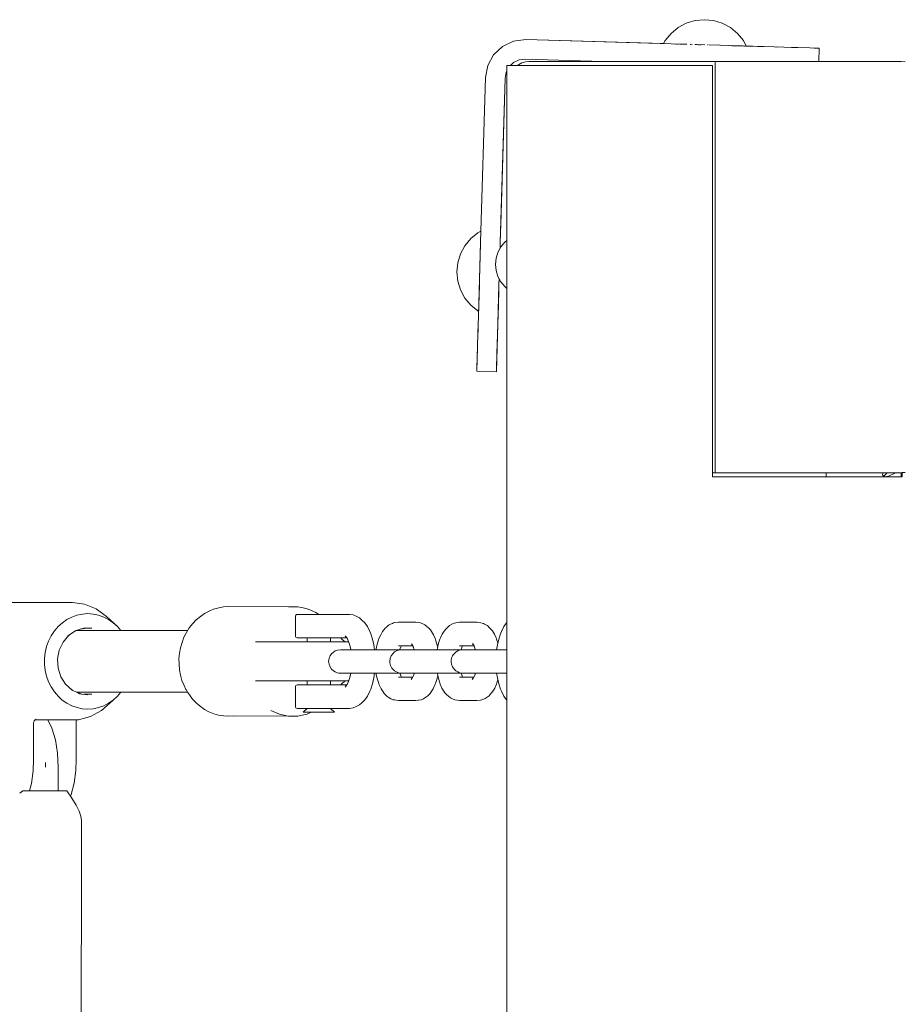
# Model space of a CAD drawing. Units: millimetres. Extents: x 1161 to 16920, y 7201 to 14907.
# Drawn here: x 3228 to 3458, y 12736 to 12992 of the extents above; entities that cross this region are included whole.
import ezdxf

# ---------------------------------------------------------------- set-up
doc = ezdxf.new("R2010")
doc.units = ezdxf.units.MM
doc.header["$MEASUREMENT"] = 0
doc.layers.add('Чертеж и Рисунок_Ном._пера__7', color=7, linetype='Continuous', lineweight=15)

msp = doc.modelspace()

# ---------------------------------------------------------------- linework, layer by layer
at = {"layer": 'Чертеж и Рисунок_Ном._пера__7', "color": 7, "linetype": 'Continuous', "lineweight": 15}
for points in [[(3399.81, 12990.09), (3397.95, 12988.57)], [(3399.81, 12990.09), (3397.95, 12988.57)], [(3401.92, 12991.22), (3399.81, 12990.09)], [(3401.92, 12991.22), (3399.81, 12990.09)], [(3404.22, 12991.91), (3401.92, 12991.22)], [(3404.22, 12991.91), (3401.92, 12991.22)], [(3406.6, 12992.15), (3404.22, 12991.91)], [(3406.6, 12992.15), (3404.22, 12991.91)], [(3406.6, 12992.15), (3408.99, 12991.91)], [(3406.6, 12992.15), (3408.99, 12991.91)], [(3408.99, 12991.91), (3411.29, 12991.22)], [(3408.99, 12991.91), (3411.29, 12991.22)], [(3411.29, 12991.22), (3413.4, 12990.09)], [(3411.29, 12991.22), (3413.4, 12990.09)], [(3413.4, 12990.09), (3415.25, 12988.57)], [(3413.4, 12990.09), (3415.25, 12988.57)], [(3397.95, 12988.57), (3396.43, 12986.71)], [(3397.95, 12988.57), (3396.43, 12986.71)], [(3415.25, 12988.57), (3416.77, 12986.71)], [(3415.25, 12988.57), (3416.77, 12986.71)], [(3354.08, 12985.2), (3351.76, 12983.01)], [(3356.96, 12986.56), (3354.08, 12985.2)], [(3360.12, 12986.97), (3356.96, 12986.56)], [(3360.12, 12986.97), (3400.93, 12985.77)], [(3360.12, 12986.97), (3396.01, 12985.92)], [(3360.12, 12986.97), (3396.01, 12985.92)], [(3396.43, 12986.71), (3396.01, 12985.92)], [(3396.43, 12986.71), (3396.01, 12985.92)], [(3398.5, 12985.84), (3399.08, 12985.82)], [(3399.14, 12985.82), (3399.08, 12985.82)], [(3399.84, 12985.8), (3399.34, 12985.82)], [(3400.21, 12985.79), (3400.68, 12985.78)], [(3400.25, 12985.79), (3400.38, 12985.79)], [(3401.62, 12985.75), (3400.68, 12985.78)], [(3401.62, 12985.75), (3402.1, 12985.74)], [(3403.17, 12985.7), (3402.92, 12985.71)], [(3403.42, 12985.7), (3403.33, 12985.7)], [(3404.14, 12985.68), (3404.38, 12985.67)], [(3404.71, 12985.66), (3404.51, 12985.67)], [(3406.77, 12985.6), (3404.6, 12985.66)], [(3405.16, 12985.65), (3405, 12985.65)], [(3405.48, 12985.64), (3405.35, 12985.64)], [(3405.48, 12985.64), (3405.79, 12985.63)], [(3407.52, 12985.58), (3407.44, 12985.58)], [(3407.52, 12985.58), (3407.59, 12985.57)], [(3413.62, 12985.4), (3407.87, 12985.57)], [(3410.65, 12985.48), (3410.71, 12985.48)], [(3413.05, 12985.41), (3412.98, 12985.42)], [(3422.13, 12985.15), (3413.62, 12985.4)], [(3422.13, 12985.15), (3413.8, 12985.39)], [(3413.99, 12985.39), (3414.07, 12985.38)], [(3415.35, 12985.35), (3414.1, 12985.38)], [(3414.44, 12985.37), (3414.38, 12985.37)], [(3414.98, 12985.36), (3415.12, 12985.35)], [(3415, 12985.36), (3415.11, 12985.35)], [(3416.58, 12985.31), (3416, 12985.33)], [(3416.87, 12985.3), (3416.72, 12985.31)], [(3416.87, 12985.3), (3416.72, 12985.31)], [(3416.77, 12986.71), (3417.54, 12985.28)], [(3416.77, 12986.71), (3417.54, 12985.28)], [(3416.89, 12985.3), (3417.03, 12985.3)], [(3422.13, 12985.15), (3417.33, 12985.29)], [(3417.77, 12985.27), (3417.35, 12985.29)], [(3424.76, 12985.07), (3417.54, 12985.28)], [(3418.35, 12985.26), (3417.54, 12985.28)], [(3422.13, 12985.15), (3418.21, 12985.26)], [(3422.13, 12985.15), (3418.76, 12985.25)], [(3422.13, 12985.15), (3420.47, 12985.2)], [(3422.13, 12985.15), (3420.76, 12985.19)], [(3425.63, 12985.04), (3424.76, 12985.07)], [(3429.33, 12984.94), (3425.29, 12985.05)], [(3430.91, 12984.89), (3429.33, 12984.94)], [(3434.03, 12984.8), (3430.91, 12984.89)], [(3351.76, 12983.01), (3350.23, 12980.22)], [(3435.17, 12984.76), (3434.03, 12984.8)], [(3436.42, 12984.73), (3435.17, 12984.76)], [(3435.83, 12984.74), (3436.12, 12984.74)], [(3436.12, 12984.74), (3436.54, 12984.72)], [(3436.54, 12984.72), (3436.42, 12984.73)], [(3436.43, 12981.28), (3436.54, 12984.72)], [(3349.64, 12977.08), (3350.23, 12980.22)], [(3355.23, 12980.22), (3355.61, 12980.22)], [(3355.23, 12980.22), (3355.23, 12464.37)], [(3355.61, 12980.22), (3356.72, 12980.22)], [(3356.95, 12980.99), (3356.13, 12980.22)], [(3356.72, 12980.22), (3357.49, 12980.22)], [(3358.39, 12981.67), (3356.95, 12980.99)], [(3357.49, 12980.22), (3358.37, 12980.22)], [(3358.05, 12980.31), (3357.95, 12980.22)], [(3358.05, 12980.31), (3358.21, 12980.42)], [(3358.21, 12980.42), (3359.09, 12980.89)], [(3358.37, 12980.22), (3359.33, 12980.22)], [(3359.97, 12981.88), (3358.39, 12981.67)], [(3359.47, 12981.03), (3359.09, 12980.89)], [(3359.33, 12980.22), (3360.32, 12980.22)], [(3359.47, 12981.03), (3360.04, 12981.18)], [(3359.97, 12981.88), (3362.65, 12981.8)], [(3359.97, 12981.88), (3361.92, 12981.82)], [(3359.97, 12981.88), (3380.23, 12981.28)], [(3361.04, 12981.28), (3360.04, 12981.18)], [(3408.74, 12980.22), (3360.32, 12980.22)], [(3409.45, 12981.28), (3361.04, 12981.28)], [(3408.74, 12874.26), (3408.74, 12980.22)], [(3457.87, 12981.28), (3409.45, 12981.28)], [(3409.45, 12874.26), (3409.45, 12981.28)], [(3409.45, 12874.26), (3409.45, 12981.28)], [(3457.87, 12981.28), (3458.86, 12981.18)], [(3354.73, 12976.93), (3355.03, 12978.5)], [(3355.23, 12978.87), (3355.03, 12978.5)], [(3349.64, 12977.08), (3348.38, 12934.29)], [(3349.64, 12977.08), (3348.38, 12934.29)], [(3354.73, 12976.93), (3353.47, 12934.14)], [(3354.73, 12976.93), (3353.47, 12934.13)], [(3354.73, 12976.93), (3353.47, 12934.14)], [(3354.73, 12976.93), (3353.47, 12934.14)], [(3354.73, 12976.93), (3353.69, 12941.72)], [(3354.73, 12976.93), (3353.73, 12942.83)], [(3353.72, 12942.71), (3353.47, 12934.14)], [(3353.69, 12941.58), (3353.47, 12934.14)], [(3345.8, 12935.17), (3347.65, 12936.69)], [(3345.8, 12935.17), (3347.65, 12936.69)], [(3347.65, 12936.69), (3348.46, 12937.12)], [(3347.65, 12936.69), (3348.46, 12937.12)], [(3344.28, 12933.32), (3345.8, 12935.17)], [(3344.28, 12933.32), (3345.8, 12935.17)], [(3348.38, 12934.29), (3347.81, 12915.08)], [(3347.81, 12915.08), (3348.37, 12933.94)], [(3353.43, 12932.61), (3353.47, 12934.13)], [(3353.43, 12932.61), (3353.46, 12933.79)], [(3353.43, 12932.61), (3353.46, 12933.79)], [(3353.43, 12932.61), (3353.46, 12933.65)], [(3353.43, 12932.61), (3353.46, 12933.63)], [(3353.46, 12933.79), (3353.47, 12933.93)], [(3353.47, 12933.93), (3353.46, 12933.79)], [(3353.46, 12933.79), (3353.47, 12933.93)], [(3353.46, 12933.77), (3353.47, 12933.93)], [(3353.46, 12933.79), (3353.46, 12933.63)], [(3353.46, 12933.79), (3353.46, 12933.64)], [(3353.46, 12933.64), (3353.46, 12933.79)], [(3353.47, 12934.13), (3353.47, 12934.04)], [(3353.47, 12934.04), (3353.47, 12934.12)], [(3353.47, 12934.12), (3353.47, 12934.04)], [(3353.47, 12934.12), (3353.47, 12934.04)], [(3353.47, 12934.04), (3353.47, 12934.12)], [(3353.47, 12934.04), (3353.47, 12933.93)], [(3353.47, 12934.04), (3353.47, 12933.93)], [(3353.47, 12933.93), (3353.47, 12934.04)], [(3353.64, 12933.01), (3354.65, 12934.24)], [(3354.65, 12934.24), (3355.23, 12934.71)], [(3342.45, 12928.91), (3343.15, 12931.2)], [(3342.45, 12928.91), (3343.15, 12931.2)], [(3343.15, 12931.2), (3344.28, 12933.32)], [(3343.15, 12931.2), (3344.28, 12933.32)], [(3352.42, 12930.07), (3352.89, 12931.6)], [(3352.89, 12931.6), (3353.64, 12933.01)], [(3342.22, 12926.52), (3342.45, 12928.91)], [(3342.22, 12926.52), (3342.45, 12928.91)], [(3352.26, 12928.48), (3352.42, 12930.07)], [(3352.26, 12928.48), (3352.42, 12926.89)], [(3342.22, 12926.52), (3342.45, 12924.13)], [(3342.22, 12926.52), (3342.45, 12924.13)], [(3352.42, 12926.89), (3352.89, 12925.36)], [(3342.45, 12924.13), (3343.15, 12921.84)], [(3342.45, 12924.13), (3343.15, 12921.84)], [(3352.89, 12925.36), (3353.64, 12923.95)], [(3353.14, 12922.94), (3353.2, 12924.78)], [(3353.15, 12923.17), (3353.2, 12924.78)], [(3353.15, 12923.15), (3353.2, 12924.78)], [(3353.15, 12923.29), (3353.16, 12923.44)], [(3353.16, 12923.44), (3353.15, 12923.29)], [(3353.15, 12923.29), (3353.16, 12923.44)], [(3353.15, 12923.29), (3353.16, 12923.44)], [(3353.15, 12923.29), (3353.16, 12923.44)], [(3353.16, 12923.44), (3353.2, 12924.78)], [(3353.16, 12923.44), (3353.2, 12924.78)], [(3353.64, 12923.95), (3354.65, 12922.71)], [(3343.15, 12921.84), (3344.28, 12919.72)], [(3343.15, 12921.84), (3344.28, 12919.72)], [(3347.81, 12915.08), (3348.05, 12923.11)], [(3352.91, 12914.93), (3353.14, 12922.94)], [(3352.91, 12914.93), (3353.14, 12922.94)], [(3352.91, 12914.93), (3353.1, 12921.51)], [(3352.91, 12914.93), (3353.1, 12921.51)], [(3352.95, 12916.46), (3353.15, 12923.15)], [(3352.95, 12916.47), (3353.14, 12922.94)], [(3353.14, 12923.02), (3353.15, 12923.29)], [(3353.14, 12922.94), (3353.14, 12923.01)], [(3353.15, 12923.15), (3353.15, 12923.29)], [(3353.15, 12923.15), (3353.15, 12923.29)], [(3353.15, 12923.05), (3353.15, 12923.15)], [(3354.65, 12922.71), (3355.23, 12922.24)], [(3344.28, 12919.72), (3345.8, 12917.87)], [(3344.28, 12919.72), (3345.8, 12917.87)], [(3347.73, 12912.44), (3347.91, 12918.24)], [(3352.76, 12909.84), (3353.04, 12919.39)], [(3352.76, 12909.84), (3353.04, 12919.39)], [(3345.8, 12917.87), (3347.65, 12916.35)], [(3345.8, 12917.87), (3347.65, 12916.35)], [(3347.65, 12916.35), (3347.85, 12916.25)], [(3347.65, 12916.35), (3347.85, 12916.25)], [(3352.48, 12900.52), (3352.95, 12916.33)], [(3352.69, 12907.73), (3352.92, 12915.41)], [(3347.6, 12907.88), (3347.71, 12911.76)], [(3347.7, 12911.2), (3347.66, 12909.99)], [(3347.73, 12912.44), (3347.7, 12911.2)], [(3352.51, 12901.54), (3352.75, 12909.7)], [(3352.51, 12901.54), (3352.71, 12908.22)], [(3347.39, 12900.67), (3347.57, 12906.97)], [(3347.6, 12907.88), (3347.48, 12903.66)], [(3352.48, 12900.52), (3352.64, 12905.84)], [(3352.48, 12900.52), (3352.64, 12905.84)], [(3352.57, 12903.51), (3352.69, 12907.73)], [(3347.48, 12903.66), (3347.43, 12902.04)], [(3347.43, 12902.04), (3347.39, 12900.67)], [(3352.48, 12900.52), (3347.39, 12900.67)], [(3352.51, 12901.54), (3352.48, 12900.52)], [(3352.5, 12901.23), (3352.48, 12900.52)], [(3352.5, 12900.94), (3352.48, 12900.52)], [(3352.51, 12901.32), (3352.5, 12901.23)], [(3408.74, 12874.26), (3409.45, 12874.26)], [(3408.74, 12873.2), (3408.74, 12874.26)], [(3408.74, 12873.2), (3457.15, 12873.2)], [(3409.45, 12874.26), (3457.87, 12874.26)], [(3438.33, 12874.26), (3438.33, 12873.2)], [(3453.05, 12874.26), (3453.01, 12873.53)], [(3453.01, 12873.53), (3453.55, 12873.61)], [(3453.14, 12873.2), (3454.2, 12874.26)], [(3453.66, 12873.2), (3454.59, 12873.35)], [(3453.68, 12873.2), (3454.59, 12873.34)], [(3454.2, 12874.26), (3454.64, 12874.26)], [(3456.01, 12874.07), (3454.59, 12873.34)], [(3454.64, 12874.26), (3455.32, 12874.26)], [(3455.32, 12874.26), (3456.2, 12874.26)], [(3456.2, 12874.26), (3456.01, 12874.07)], [(3456.2, 12874.26), (3457.13, 12874.26)], [(3457.14, 12874.26), (3457.86, 12874.26)], [(3458.11, 12873.2), (3457.15, 12873.2)], [(3457.87, 12874.26), (3457.93, 12874.27)], [(3457.87, 12874.26), (3457.87, 12873.2)], [(3457.93, 12874.27), (3458.14, 12874.29)], [(3458.14, 12874.29), (3458.86, 12874.36)], [(3458.14, 12874.29), (3458.14, 12873.2)], [(3458.14, 12874.29), (3458.14, 12873.2)], [(3216.28, 12840.46), (3242.12, 12840.46)], [(3242.12, 12840.46), (3245.32, 12840.04)], [(3245.32, 12840.04), (3248.34, 12838.83)], [(3248.34, 12838.83), (3251.03, 12836.88)], [(3280.22, 12839.15), (3278.89, 12838.75)], [(3280.22, 12839.15), (3281.45, 12839.33)], [(3282.83, 12839.44), (3281.45, 12839.33)], [(3298.69, 12839.38), (3282.83, 12839.44)], [(3298.42, 12839.37), (3299.25, 12839.4)], [(3300.83, 12839.37), (3299.25, 12839.4)], [(3300.83, 12839.37), (3301.86, 12839.21)], [(3303.2, 12838.88), (3301.86, 12839.21)], [(3303.2, 12838.88), (3304.38, 12838.44)], [(3240.69, 12836.08), (3242, 12836.72)], [(3243.32, 12837.23), (3242, 12836.72)], [(3243.32, 12837.23), (3244.73, 12837.5)], [(3246.12, 12837.62), (3244.73, 12837.5)], [(3246.12, 12837.62), (3247.56, 12837.5)], [(3248.93, 12837.23), (3247.56, 12837.5)], [(3248.93, 12837.23), (3250.29, 12836.72)], [(3251.56, 12836.08), (3250.29, 12836.72)], [(3251.03, 12836.88), (3253.85, 12834.24)], [(3275.44, 12836.88), (3274.35, 12835.97)], [(3275.44, 12836.88), (3276.49, 12837.62)], [(3277.73, 12838.28), (3276.49, 12837.62)], [(3277.73, 12838.28), (3278.89, 12838.75)], [(3300.2, 12836.89), (3300.24, 12837.06)], [(3300.2, 12831.79), (3300.2, 12836.89)], [(3300.24, 12837.06), (3300.32, 12837.22)], [(3300.32, 12837.22), (3300.46, 12837.33)], [(3300.46, 12837.33), (3300.63, 12837.39)], [(3300.7, 12837.4), (3300.63, 12837.39)], [(3300.85, 12837.4), (3300.7, 12837.4)], [(3301.34, 12837.4), (3300.85, 12837.4)], [(3302.13, 12837.4), (3301.34, 12837.4)], [(3303.18, 12837.4), (3302.13, 12837.4)], [(3302.8, 12837.4), (3303.18, 12837.4)], [(3303.18, 12837.4), (3303.87, 12837.4)], [(3304.43, 12837.4), (3303.18, 12837.4)], [(3303.53, 12837.4), (3303.29, 12837.4)], [(3303.53, 12837.4), (3303.96, 12837.4)], [(3303.87, 12837.4), (3304.8, 12837.4)], [(3304.55, 12837.4), (3303.96, 12837.4)], [(3305.45, 12837.91), (3304.38, 12838.44)], [(3305.79, 12837.4), (3304.43, 12837.4)], [(3305.26, 12837.4), (3304.55, 12837.4)], [(3304.8, 12837.4), (3305.87, 12837.4)], [(3306.04, 12837.4), (3305.26, 12837.4)], [(3305.45, 12837.91), (3306.27, 12837.4)], [(3307.18, 12837.4), (3305.79, 12837.4)], [(3305.87, 12837.4), (3306.99, 12837.4)], [(3306.83, 12837.4), (3306.04, 12837.4)], [(3307.6, 12837.4), (3306.83, 12837.4)], [(3306.99, 12837.4), (3308.03, 12837.4)], [(3307.84, 12837.4), (3307.18, 12837.4)], [(3308.27, 12837.4), (3307.6, 12837.4)], [(3307.84, 12837.4), (3308.65, 12837.4)], [(3308.03, 12837.4), (3308.91, 12837.4)], [(3308.81, 12837.4), (3308.27, 12837.4)], [(3308.89, 12837.4), (3308.65, 12837.4)], [(3309.18, 12837.4), (3308.81, 12837.4)], [(3308.89, 12837.4), (3309.08, 12837.4)], [(3314.29, 12837.39), (3308.89, 12837.4)], [(3308.91, 12837.4), (3309.54, 12837.4)], [(3309.53, 12837.4), (3309.08, 12837.4)], [(3309.35, 12837.4), (3309.18, 12837.4)], [(3309.99, 12837.4), (3309.53, 12837.4)], [(3309.54, 12837.4), (3309.85, 12837.4)], [(3309.99, 12837.4), (3310.91, 12837.4)], [(3311.56, 12837.4), (3310.91, 12837.4)], [(3311.88, 12837.4), (3311.56, 12837.4)], [(3311.88, 12837.4), (3311.96, 12837.39)], [(3314.29, 12837.39), (3315.17, 12837.26)], [(3315.17, 12837.26), (3316.01, 12836.93)], [(3316.01, 12836.93), (3316.84, 12836.51)], [(3317.49, 12835.92), (3316.84, 12836.51)], [(3238.4, 12834.24), (3237.55, 12833.2)], [(3238.4, 12834.24), (3239.52, 12835.22)], [(3240.69, 12836.08), (3239.52, 12835.22)], [(3245.07, 12833.81), (3243.09, 12833.2)], [(3245.88, 12833.81), (3244.13, 12833.52)], [(3247.22, 12833.81), (3245.07, 12833.81)], [(3251.56, 12836.08), (3252.77, 12835.22)], [(3253.85, 12834.24), (3252.77, 12835.22)], [(3253.85, 12834.24), (3254.74, 12833.2)], [(3271.85, 12832.72), (3272.55, 12833.88)], [(3273.45, 12835), (3272.55, 12833.88)], [(3273.45, 12835), (3274.35, 12835.97)], [(3318.24, 12835.21), (3317.49, 12835.92)], [(3318.92, 12834.21), (3318.24, 12835.21)], [(3319.53, 12832.95), (3318.92, 12834.21)], [(3323.17, 12833.36), (3323.64, 12833.9)], [(3323.64, 12833.9), (3323.85, 12834.09)], [(3323.85, 12834.09), (3324.36, 12834.49)], [(3324.61, 12834.67), (3324.36, 12834.49)], [(3324.9, 12834.82), (3324.61, 12834.67)], [(3325.44, 12835.07), (3324.9, 12834.82)], [(3325.44, 12835.07), (3325.75, 12835.18)], [(3325.75, 12835.18), (3326.09, 12835.25)], [(3326.98, 12835.36), (3326.09, 12835.25)], [(3326.98, 12835.36), (3331.5, 12835.36)], [(3331.5, 12835.36), (3332.75, 12835.18)], [(3333.35, 12834.91), (3332.75, 12835.18)], [(3333.35, 12834.91), (3333.88, 12834.67)], [(3334.4, 12834.26), (3333.88, 12834.67)], [(3334.85, 12833.89), (3334.4, 12834.26)], [(3335.31, 12833.35), (3334.85, 12833.89)], [(3339.81, 12834.1), (3339.21, 12833.49)], [(3339.81, 12834.1), (3340.27, 12834.47)], [(3340.27, 12834.47), (3340.93, 12834.87)], [(3340.93, 12834.87), (3341.53, 12835.13)], [(3342.92, 12835.36), (3341.53, 12835.13)], [(3342.92, 12835.36), (3347.44, 12835.36)], [(3347.44, 12835.36), (3348.48, 12835.2)], [(3348.81, 12835.13), (3348.48, 12835.2)], [(3349.13, 12835.02), (3348.81, 12835.13)], [(3349.42, 12834.87), (3349.13, 12835.02)], [(3350.08, 12834.48), (3349.42, 12834.87)], [(3350.33, 12834.31), (3350.08, 12834.48)], [(3350.54, 12834.11), (3350.33, 12834.31)], [(3350.54, 12834.11), (3351.14, 12833.49)], [(3353.82, 12832.95), (3354.42, 12834.21)], [(3354.42, 12834.21), (3355.11, 12835.21)], [(3355.11, 12835.21), (3355.23, 12835.32)], [(3236.6, 12831.84), (3235.95, 12830.46)], [(3236.6, 12831.84), (3237.47, 12833.09)], [(3237.55, 12833.2), (3237.47, 12833.09)], [(3239.69, 12830.2), (3241.16, 12831.94)], [(3241.27, 12832.01), (3240.91, 12831.64)], [(3241.16, 12831.94), (3243, 12833.17)], [(3243.22, 12833.2), (3242.35, 12832.74)], [(3243.09, 12833.2), (3243, 12833.17)], [(3243.4, 12833.29), (3243.22, 12833.2)], [(3272.14, 12833.2), (3243.22, 12833.2)], [(3270.7, 12830.12), (3271.17, 12831.44)], [(3271.85, 12832.72), (3271.17, 12831.44)], [(3300.2, 12831.79), (3300.24, 12831.62)], [(3300.32, 12831.46), (3300.24, 12831.62)], [(3300.46, 12831.35), (3300.32, 12831.46)], [(3300.63, 12831.29), (3300.46, 12831.35)], [(3300.7, 12831.28), (3300.63, 12831.29)], [(3300.85, 12831.28), (3300.7, 12831.28)], [(3301.34, 12831.28), (3300.85, 12831.28)], [(3302.13, 12831.28), (3301.34, 12831.28)], [(3303.18, 12831.28), (3302.13, 12831.28)], [(3303.18, 12831.28), (3302.8, 12831.28)], [(3303.26, 12831.28), (3303.18, 12831.28)], [(3304.43, 12831.28), (3303.18, 12831.28)], [(3303.26, 12830.26), (3303.26, 12831.28)], [(3305.79, 12831.28), (3304.43, 12831.28)], [(3307.18, 12831.28), (3305.79, 12831.28)], [(3307.18, 12831.28), (3308.01, 12831.28)], [(3308.01, 12831.28), (3308.73, 12831.28)], [(3308.89, 12831.28), (3308.73, 12831.28)], [(3313.55, 12831.29), (3308.89, 12831.28)], [(3308.89, 12831.28), (3309.07, 12831.28)], [(3309.57, 12831.28), (3309.07, 12831.28)], [(3309.35, 12830.26), (3309.35, 12831.28)], [(3309.54, 12831.28), (3309.35, 12831.28)], [(3309.85, 12831.28), (3309.54, 12831.28)], [(3309.57, 12831.28), (3309.99, 12831.28)], [(3309.99, 12831.28), (3310.91, 12831.28)], [(3311.56, 12831.28), (3310.91, 12831.28)], [(3311.88, 12831.28), (3311.56, 12831.28)], [(3311.88, 12831.28), (3311.96, 12831.29)], [(3311.97, 12831.29), (3312.25, 12830.98)], [(3313.62, 12831.2), (3313.17, 12831.86)], [(3313.57, 12831.27), (3313.19, 12831.63)], [(3313.38, 12831.38), (3313.47, 12831.36)], [(3314.03, 12830.36), (3313.62, 12831.2)], [(3319.77, 12832.36), (3319.53, 12832.95)], [(3320.24, 12830.99), (3319.77, 12832.36)], [(3321.92, 12831.1), (3322.37, 12832.12)], [(3322.88, 12832.95), (3322.37, 12832.12)], [(3322.88, 12832.95), (3323.17, 12833.36)], [(3335.61, 12832.94), (3335.31, 12833.35)], [(3335.61, 12832.94), (3336.12, 12832.11)], [(3336.57, 12831.09), (3336.12, 12832.11)], [(3337.81, 12830.95), (3337.93, 12831.29)], [(3337.93, 12831.29), (3338.39, 12832.28)], [(3338.39, 12832.28), (3338.91, 12833.07)], [(3339.21, 12833.49), (3338.91, 12833.07)], [(3351.14, 12833.49), (3351.45, 12833.08)], [(3351.97, 12832.28), (3351.45, 12833.08)], [(3352.43, 12831.3), (3351.97, 12832.28)], [(3352.55, 12830.96), (3352.43, 12831.3)], [(3353.11, 12830.99), (3353.57, 12832.36)], [(3353.57, 12832.36), (3353.82, 12832.95)], [(3235.39, 12829.01), (3235.08, 12827.5)], [(3235.39, 12829.01), (3235.95, 12830.46)], [(3238.7, 12828.09), (3239.69, 12830.2)], [(3270.04, 12827.33), (3270.26, 12828.74)], [(3270.7, 12830.12), (3270.26, 12828.74)], [(3289.81, 12830.26), (3300.87, 12830.26)], [(3289.81, 12830.26), (3299.79, 12830.26)], [(3289.81, 12830.26), (3295.1, 12830.26)], [(3295.1, 12830.26), (3295.82, 12830.26)], [(3295.82, 12830.26), (3296.84, 12830.26)], [(3296.84, 12830.26), (3298.25, 12830.26)], [(3298.25, 12830.26), (3299.78, 12830.26)], [(3299.23, 12830.26), (3299.79, 12830.26)], [(3299.78, 12830.26), (3301.51, 12830.26)], [(3300.87, 12830.26), (3302.4, 12830.26)], [(3301.51, 12830.26), (3303.37, 12830.26)], [(3302.4, 12830.26), (3303.26, 12830.26)], [(3303.37, 12830.26), (3305.63, 12830.26)], [(3305.63, 12830.26), (3307.86, 12830.26)], [(3308.37, 12830.26), (3306.36, 12830.26)], [(3307.86, 12830.26), (3306.36, 12830.26)], [(3312.93, 12830.26), (3308.37, 12830.26)], [(3309.35, 12830.26), (3310.11, 12830.26)], [(3310.11, 12830.26), (3311.66, 12830.26)], [(3311.66, 12830.26), (3312.77, 12830.26)], [(3312.21, 12831.01), (3312.83, 12830.47)], [(3312.94, 12830.4), (3312.77, 12830.51)], [(3312.77, 12830.26), (3313.36, 12830.26)], [(3312.94, 12830.4), (3312.88, 12830.41)], [(3312.93, 12830.26), (3314.06, 12830.26)], [(3313.38, 12830.26), (3312.94, 12830.4)], [(3314.36, 12829.37), (3314.03, 12830.36)], [(3314.63, 12828.26), (3314.36, 12829.37)], [(3320.6, 12829.45), (3320.24, 12830.99)], [(3320.79, 12828.22), (3320.6, 12829.45)], [(3321.45, 12829.66), (3321.18, 12828.43)], [(3321.45, 12829.66), (3321.8, 12830.77)], [(3321.8, 12830.77), (3321.92, 12831.1)], [(3326.98, 12829.24), (3330.72, 12829.24)], [(3327.39, 12828.24), (3327.57, 12828.79)], [(3327.52, 12828.67), (3327.77, 12829.24)], [(3330.4, 12829.77), (3330.7, 12829.28)], [(3330.44, 12829.57), (3330.55, 12829.51)], [(3330.54, 12829.54), (3330.45, 12829.64)], [(3330.92, 12828.78), (3330.7, 12829.28)], [(3331.09, 12828.24), (3330.85, 12829)], [(3336.68, 12830.77), (3336.57, 12831.09)], [(3337.03, 12829.66), (3336.68, 12830.77)], [(3337.03, 12829.66), (3337.21, 12828.85)], [(3337.1, 12828.22), (3337.16, 12828.66)], [(3337.45, 12829.87), (3337.16, 12828.66)], [(3337.45, 12829.87), (3337.81, 12830.95)], [(3342.92, 12829.24), (3346.65, 12829.24)], [(3343.37, 12828.38), (3343.53, 12828.84)], [(3343.5, 12828.79), (3343.71, 12829.24)], [(3346.59, 12829.37), (3346.28, 12829.84)], [(3346.28, 12829.74), (3346.49, 12829.52)], [(3346.49, 12829.51), (3346.45, 12829.54)], [(3346.83, 12828.85), (3346.59, 12829.37)], [(3346.99, 12828.38), (3346.74, 12829.12)], [(3352.87, 12829.99), (3352.55, 12830.96)], [(3352.56, 12828.22), (3352.74, 12829.45)], [(3352.74, 12829.45), (3353.11, 12830.99)], [(3234.86, 12825.95), (3235.08, 12827.5)], [(3238.7, 12828.09), (3238.26, 12825.76)], [(3270.04, 12827.33), (3269.87, 12825.89)], [(3309.04, 12826.27), (3308.93, 12825.91)], [(3309.19, 12826.6), (3309.04, 12826.27)], [(3309.37, 12826.9), (3309.19, 12826.6)], [(3309.58, 12827.17), (3309.37, 12826.9)], [(3310.05, 12827.61), (3309.58, 12827.17)], [(3310.55, 12827.91), (3310.05, 12827.61)], [(3311.03, 12828.1), (3310.55, 12827.91)], [(3311.88, 12828.22), (3311.03, 12828.1)], [(3311.88, 12828.22), (3312.04, 12828.22)], [(3312.08, 12828.22), (3311.88, 12828.22)], [(3312.54, 12828.22), (3312.04, 12828.22)], [(3312.62, 12828.22), (3312.08, 12828.22)], [(3312.54, 12828.22), (3317.07, 12828.22)], [(3313.49, 12828.22), (3312.62, 12828.22)], [(3314.63, 12828.22), (3313.49, 12828.22)], [(3317.07, 12828.22), (3317.9, 12828.22)], [(3317.9, 12828.22), (3319.02, 12828.22)], [(3319.02, 12828.22), (3320.36, 12828.22)], [(3320.36, 12828.22), (3321.86, 12828.22)], [(3321.16, 12828.22), (3320.79, 12828.22)], [(3321.16, 12828.22), (3321.18, 12828.43)], [(3321.86, 12828.22), (3323.44, 12828.22)], [(3323.44, 12828.22), (3325.03, 12828.22)], [(3324.86, 12825.93), (3325.13, 12826.61)], [(3325.03, 12828.22), (3326.55, 12828.22)], [(3325.13, 12826.61), (3325.52, 12827.18)], [(3325.52, 12827.18), (3325.99, 12827.62)], [(3325.99, 12827.62), (3326.49, 12827.92)], [(3326.49, 12827.92), (3326.97, 12828.1)], [(3326.55, 12828.22), (3327.91, 12828.22)], [(3327.42, 12828.2), (3326.97, 12828.1)], [(3327.39, 12828.22), (3330, 12828.22)], [(3327.82, 12828.22), (3327.42, 12828.2)], [(3327.82, 12828.22), (3327.97, 12828.22)], [(3328.01, 12828.22), (3327.82, 12828.22)], [(3327.91, 12828.22), (3329.06, 12828.22)], [(3328.48, 12828.22), (3327.97, 12828.22)], [(3328.56, 12828.22), (3328.01, 12828.22)], [(3328.48, 12828.22), (3333.01, 12828.22)], [(3329.43, 12828.22), (3328.56, 12828.22)], [(3329.06, 12828.22), (3329.92, 12828.22)], [(3330.57, 12828.22), (3329.43, 12828.22)], [(3329.92, 12828.22), (3330.47, 12828.22)], [(3330, 12828.22), (3330.51, 12828.22)], [(3330.47, 12828.22), (3330.67, 12828.22)], [(3330.67, 12828.22), (3330.51, 12828.22)], [(3331.09, 12828.22), (3330.57, 12828.22)], [(3333.01, 12828.22), (3333.84, 12828.22)], [(3334.95, 12828.22), (3333.84, 12828.22)], [(3336.3, 12828.22), (3334.95, 12828.22)], [(3337.8, 12828.22), (3336.3, 12828.22)], [(3339.38, 12828.22), (3337.8, 12828.22)], [(3340.97, 12828.22), (3339.38, 12828.22)], [(3340.92, 12826.27), (3340.8, 12825.91)], [(3341.07, 12826.6), (3340.92, 12826.27)], [(3342.49, 12828.22), (3340.97, 12828.22)], [(3341.25, 12826.9), (3341.07, 12826.6)], [(3341.46, 12827.17), (3341.25, 12826.9)], [(3341.93, 12827.61), (3341.46, 12827.17)], [(3342.42, 12827.91), (3341.93, 12827.61)], [(3342.91, 12828.1), (3342.42, 12827.91)], [(3343.85, 12828.22), (3342.49, 12828.22)], [(3343.75, 12828.22), (3342.91, 12828.1)], [(3343.37, 12828.38), (3343.33, 12828.22)], [(3343.33, 12828.22), (3345.94, 12828.22)], [(3343.75, 12828.22), (3343.91, 12828.22)], [(3343.95, 12828.22), (3343.75, 12828.22)], [(3344.99, 12828.22), (3343.85, 12828.22)], [(3344.42, 12828.22), (3343.91, 12828.22)], [(3344.5, 12828.22), (3343.95, 12828.22)], [(3344.42, 12828.22), (3348.94, 12828.22)], [(3345.37, 12828.22), (3344.5, 12828.22)], [(3345.86, 12828.22), (3344.99, 12828.22)], [(3346.51, 12828.22), (3345.37, 12828.22)], [(3346.41, 12828.22), (3345.86, 12828.22)], [(3345.94, 12828.22), (3346.45, 12828.22)], [(3346.61, 12828.22), (3346.41, 12828.22)], [(3346.45, 12828.22), (3346.61, 12828.22)], [(3347.02, 12828.22), (3346.51, 12828.22)], [(3346.99, 12828.38), (3347.02, 12828.22)], [(3348.94, 12828.22), (3349.78, 12828.22)], [(3349.78, 12828.22), (3350.89, 12828.22)], [(3350.89, 12828.22), (3352.23, 12828.22)], [(3352.23, 12828.22), (3353.74, 12828.22)], [(3353.74, 12828.22), (3355.23, 12828.22)], [(3234.86, 12825.95), (3234.9, 12824.39)], [(3235.04, 12822.83), (3234.9, 12824.39)], [(3238.4, 12823.39), (3238.26, 12825.76)], [(3269.91, 12824.44), (3269.87, 12825.89)], [(3269.91, 12824.44), (3270, 12823.01)], [(3308.86, 12825.54), (3308.83, 12825.16)], [(3308.83, 12825.16), (3308.93, 12824.41)], [(3308.93, 12825.91), (3308.86, 12825.54)], [(3308.93, 12824.41), (3309.2, 12823.72)], [(3309.2, 12823.72), (3309.59, 12823.15)], [(3324.77, 12825.18), (3324.86, 12825.93)], [(3324.79, 12824.8), (3324.77, 12825.18)], [(3324.86, 12824.42), (3324.79, 12824.8)], [(3324.97, 12824.07), (3324.86, 12824.42)], [(3325.12, 12823.73), (3324.97, 12824.07)], [(3325.31, 12823.43), (3325.12, 12823.73)], [(3325.52, 12823.16), (3325.31, 12823.43)], [(3340.73, 12825.54), (3340.71, 12825.16)], [(3340.71, 12825.16), (3340.81, 12824.41)], [(3340.8, 12825.91), (3340.73, 12825.54)], [(3340.81, 12824.41), (3341.07, 12823.72)], [(3341.07, 12823.72), (3341.47, 12823.15)], [(3235.04, 12822.83), (3235.43, 12821.33)], [(3235.91, 12819.87), (3235.43, 12821.33)], [(3238.4, 12823.39), (3239.13, 12821.15)], [(3240.37, 12819.21), (3239.13, 12821.15)], [(3270.31, 12821.59), (3270, 12823.01)], [(3270.31, 12821.59), (3270.65, 12820.22)], [(3309.59, 12823.15), (3310.06, 12822.72)], [(3310.06, 12822.72), (3310.55, 12822.42)], [(3310.55, 12822.42), (3311.04, 12822.23)], [(3311.48, 12822.14), (3311.04, 12822.23)], [(3311.88, 12822.11), (3311.48, 12822.14)], [(3311.88, 12822.11), (3312.08, 12822.11)], [(3312.04, 12822.11), (3311.88, 12822.11)], [(3312.54, 12822.11), (3312.04, 12822.11)], [(3312.08, 12822.11), (3312.62, 12822.11)], [(3312.54, 12822.11), (3317.07, 12822.11)], [(3312.62, 12822.11), (3313.49, 12822.11)], [(3313.49, 12822.11), (3314.63, 12822.11)], [(3314.03, 12819.98), (3314.36, 12820.97)], [(3314.36, 12820.97), (3314.63, 12822.08)], [(3317.07, 12822.11), (3317.9, 12822.11)], [(3319.02, 12822.11), (3317.9, 12822.11)], [(3320.36, 12822.11), (3319.02, 12822.11)], [(3320.24, 12819.34), (3320.6, 12820.88)], [(3321.86, 12822.11), (3320.36, 12822.11)], [(3320.6, 12820.88), (3320.79, 12822.11)], [(3320.79, 12822.11), (3321.16, 12822.11)], [(3321.23, 12821.68), (3321.16, 12822.11)], [(3321.51, 12820.46), (3321.23, 12821.68)], [(3323.44, 12822.11), (3321.86, 12822.11)], [(3325.03, 12822.11), (3323.44, 12822.11)], [(3326.55, 12822.11), (3325.03, 12822.11)], [(3325.99, 12822.72), (3325.52, 12823.16)], [(3326.48, 12822.42), (3325.99, 12822.72)], [(3326.97, 12822.23), (3326.48, 12822.42)], [(3327.91, 12822.11), (3326.55, 12822.11)], [(3327.82, 12822.11), (3326.97, 12822.23)], [(3326.98, 12821.09), (3330.71, 12821.09)], [(3327.4, 12822.11), (3330, 12822.11)], [(3327.43, 12821.95), (3327.4, 12822.11)], [(3327.59, 12821.48), (3327.43, 12821.95)], [(3327.56, 12821.55), (3327.77, 12821.09)], [(3327.82, 12822.11), (3328.01, 12822.11)], [(3327.97, 12822.11), (3327.82, 12822.11)], [(3329.06, 12822.11), (3327.91, 12822.11)], [(3328.48, 12822.11), (3327.97, 12822.11)], [(3328.01, 12822.11), (3328.56, 12822.11)], [(3328.48, 12822.11), (3333.01, 12822.11)], [(3328.56, 12822.11), (3329.43, 12822.11)], [(3329.92, 12822.11), (3329.06, 12822.11)], [(3329.43, 12822.11), (3330.57, 12822.11)], [(3330.47, 12822.11), (3329.92, 12822.11)], [(3330, 12822.11), (3330.51, 12822.11)], [(3330.34, 12820.49), (3330.65, 12820.96)], [(3330.67, 12822.11), (3330.47, 12822.11)], [(3330.51, 12822.11), (3330.67, 12822.11)], [(3330.57, 12822.11), (3331.09, 12822.11)], [(3330.9, 12821.49), (3330.65, 12820.96)], [(3330.8, 12821.21), (3331.05, 12821.95)], [(3331.05, 12821.95), (3331.09, 12822.11)], [(3333.01, 12822.11), (3333.84, 12822.11)], [(3333.84, 12822.11), (3334.95, 12822.11)], [(3334.95, 12822.11), (3336.3, 12822.11)], [(3336.3, 12822.11), (3337.8, 12822.11)], [(3336.97, 12820.47), (3337.21, 12821.49)], [(3337.12, 12821.91), (3337.09, 12822.11)], [(3337.39, 12820.68), (3337.12, 12821.91)], [(3337.8, 12822.11), (3339.38, 12822.11)], [(3339.38, 12822.11), (3340.97, 12822.11)], [(3340.97, 12822.11), (3342.49, 12822.11)], [(3341.47, 12823.15), (3341.94, 12822.72)], [(3341.94, 12822.72), (3342.43, 12822.42)], [(3342.43, 12822.42), (3342.91, 12822.23)], [(3342.49, 12822.11), (3343.85, 12822.11)], [(3343.36, 12822.14), (3342.91, 12822.23)], [(3342.92, 12821.09), (3346.65, 12821.09)], [(3343.33, 12822.11), (3345.94, 12822.11)], [(3343.33, 12822.1), (3343.5, 12821.56)], [(3343.75, 12822.11), (3343.36, 12822.14)], [(3343.71, 12821.09), (3343.46, 12821.66)], [(3343.75, 12822.11), (3343.95, 12822.11)], [(3343.91, 12822.11), (3343.75, 12822.11)], [(3343.85, 12822.11), (3344.99, 12822.11)], [(3344.42, 12822.11), (3343.91, 12822.11)], [(3343.95, 12822.11), (3344.5, 12822.11)], [(3344.42, 12822.11), (3348.94, 12822.11)], [(3344.5, 12822.11), (3345.37, 12822.11)], [(3344.99, 12822.11), (3345.86, 12822.11)], [(3345.37, 12822.11), (3346.51, 12822.11)], [(3345.86, 12822.11), (3346.41, 12822.11)], [(3345.94, 12822.11), (3346.45, 12822.11)], [(3346.41, 12822.11), (3346.61, 12822.11)], [(3346.44, 12820.74), (3346.64, 12821.06)], [(3346.61, 12822.11), (3346.45, 12822.11)], [(3346.51, 12822.11), (3347.03, 12822.11)], [(3346.64, 12821.06), (3346.85, 12821.55)], [(3347.03, 12822.1), (3346.79, 12821.34)], [(3348.94, 12822.11), (3349.78, 12822.11)], [(3350.89, 12822.11), (3349.78, 12822.11)], [(3352.23, 12822.11), (3350.89, 12822.11)], [(3353.74, 12822.11), (3352.23, 12822.11)], [(3352.74, 12820.88), (3352.56, 12822.11)], [(3353.11, 12819.34), (3352.74, 12820.88)], [(3355.23, 12822.11), (3353.74, 12822.11)], [(3235.91, 12819.87), (3236.63, 12818.51)], [(3237.43, 12817.23), (3236.63, 12818.51)], [(3240.32, 12819.28), (3240.38, 12819.2)], [(3242.04, 12817.71), (3240.37, 12819.21)], [(3271.22, 12818.88), (3270.65, 12820.22)], [(3271.22, 12818.88), (3271.68, 12817.89)], [(3289.81, 12820.07), (3303.26, 12820.07)], [(3295.1, 12820.07), (3289.81, 12820.07)], [(3295.1, 12820.07), (3295.82, 12820.07)], [(3296.84, 12820.07), (3295.82, 12820.07)], [(3298.25, 12820.07), (3296.84, 12820.07)], [(3299.78, 12820.07), (3298.25, 12820.07)], [(3299.79, 12820.07), (3299.23, 12820.07)], [(3301.51, 12820.07), (3299.78, 12820.07)], [(3300.87, 12820.07), (3299.79, 12820.07)], [(3300.2, 12818.54), (3300.24, 12818.72)], [(3300.2, 12813.45), (3300.2, 12818.54)], [(3300.32, 12818.87), (3300.24, 12818.72)], [(3300.46, 12818.98), (3300.32, 12818.87)], [(3300.63, 12819.04), (3300.46, 12818.98)], [(3300.7, 12819.05), (3300.63, 12819.04)], [(3300.7, 12819.05), (3300.85, 12819.05)], [(3300.85, 12819.05), (3301.34, 12819.05)], [(3302.4, 12820.07), (3300.87, 12820.07)], [(3301.34, 12819.05), (3302.13, 12819.05)], [(3303.37, 12820.07), (3301.51, 12820.07)], [(3302.13, 12819.05), (3303.18, 12819.05)], [(3303.26, 12820.07), (3302.4, 12820.07)], [(3302.8, 12819.05), (3303.18, 12819.05)], [(3303.18, 12819.05), (3303.26, 12819.05)], [(3303.18, 12819.05), (3304.43, 12819.05)], [(3303.26, 12819.05), (3303.26, 12820.07)], [(3305.63, 12820.07), (3303.37, 12820.07)], [(3304.43, 12819.05), (3305.79, 12819.05)], [(3307.86, 12820.07), (3305.63, 12820.07)], [(3305.79, 12819.05), (3307.18, 12819.05)], [(3307.18, 12819.05), (3308.01, 12819.05)], [(3312.93, 12820.07), (3307.86, 12820.07)], [(3308.01, 12819.05), (3308.73, 12819.05)], [(3308.89, 12819.05), (3308.73, 12819.05)], [(3308.89, 12819.05), (3309.07, 12819.05)], [(3313.55, 12819.04), (3308.89, 12819.05)], [(3309.57, 12819.05), (3309.07, 12819.05)], [(3309.35, 12819.05), (3309.35, 12820.07)], [(3310.11, 12820.07), (3309.35, 12820.07)], [(3309.35, 12820.07), (3313.32, 12820.07)], [(3309.35, 12819.05), (3309.54, 12819.05)], [(3309.54, 12819.05), (3309.85, 12819.05)], [(3309.99, 12819.05), (3309.57, 12819.05)], [(3309.99, 12819.05), (3310.91, 12819.05)], [(3311.66, 12820.07), (3310.11, 12820.07)], [(3310.91, 12819.05), (3311.56, 12819.05)], [(3311.56, 12819.05), (3311.88, 12819.05)], [(3312.77, 12820.07), (3311.66, 12820.07)], [(3311.88, 12819.05), (3311.96, 12819.05)], [(3312.25, 12819.36), (3311.97, 12819.05)], [(3312.83, 12819.87), (3312.21, 12819.33)], [(3313.36, 12820.07), (3312.77, 12820.07)], [(3312.77, 12819.83), (3312.94, 12819.94)], [(3312.94, 12819.94), (3312.88, 12819.92)], [(3314.06, 12820.07), (3312.93, 12820.07)], [(3313.38, 12820.07), (3312.94, 12819.94)], [(3313.17, 12818.47), (3313.62, 12819.14)], [(3313.19, 12818.7), (3313.57, 12819.07)], [(3313.37, 12820.07), (3313.29, 12820.08)], [(3313.38, 12818.96), (3313.47, 12818.97)], [(3313.62, 12819.14), (3314.03, 12819.98)], [(3319.77, 12817.97), (3320.24, 12819.34)], [(3321.87, 12819.38), (3321.51, 12820.46)], [(3321.87, 12819.38), (3322, 12819.04)], [(3322, 12819.04), (3322.46, 12818.05)], [(3330.33, 12820.59), (3330.55, 12820.81)], [(3330.5, 12820.79), (3330.56, 12820.82)], [(3336.49, 12819.04), (3336.03, 12818.06)], [(3336.61, 12819.38), (3336.49, 12819.04)], [(3336.61, 12819.38), (3336.97, 12820.47)], [(3337.39, 12820.68), (3337.74, 12819.57)], [(3337.86, 12819.24), (3337.74, 12819.57)], [(3338.3, 12818.22), (3337.86, 12819.24)], [(3346.15, 12820.5), (3346.4, 12820.71)], [(3346.34, 12820.57), (3346.44, 12820.74)], [(3346.39, 12820.77), (3346.49, 12820.82)], [(3346.47, 12820.79), (3346.4, 12820.71)], [(3352.06, 12818.22), (3352.5, 12819.24)], [(3352.5, 12819.24), (3352.62, 12819.56)], [(3352.87, 12820.35), (3352.62, 12819.56)], [(3353.57, 12817.97), (3353.11, 12819.34)], [(3237.43, 12817.23), (3237.99, 12816.6)], [(3237.99, 12816.6), (3238.43, 12816.11)], [(3239.49, 12815.1), (3238.43, 12816.11)], [(3241.58, 12818.12), (3241.89, 12817.89)], [(3241.89, 12817.89), (3242.28, 12817.6)], [(3243.24, 12817.14), (3242.04, 12817.71)], [(3243.2, 12817.15), (3244.61, 12816.68)], [(3244.01, 12816.77), (3243.24, 12817.14)], [(3272.13, 12817.14), (3243.25, 12817.14)], [(3246.15, 12816.44), (3244.01, 12816.77)], [(3245.1, 12816.6), (3247.17, 12816.6)], [(3245.1, 12816.6), (3247.17, 12816.6)], [(3252.75, 12815.1), (3253.86, 12816.11)], [(3254.74, 12817.14), (3253.86, 12816.11)], [(3271.68, 12817.89), (3271.8, 12817.64)], [(3272.13, 12817.14), (3271.8, 12817.64)], [(3272.6, 12816.43), (3272.13, 12817.14)], [(3272.6, 12816.43), (3273.4, 12815.36)], [(3318.24, 12815.13), (3318.92, 12816.13)], [(3318.92, 12816.13), (3319.53, 12817.39)], [(3319.77, 12817.97), (3319.53, 12817.39)], [(3322.98, 12817.26), (3322.46, 12818.05)], [(3322.98, 12817.26), (3323.28, 12816.84)], [(3323.88, 12816.23), (3323.28, 12816.84)], [(3323.88, 12816.23), (3324.1, 12816.03)], [(3324.1, 12816.03), (3324.35, 12815.85)], [(3325, 12815.46), (3324.35, 12815.85)], [(3333.49, 12815.47), (3334.15, 12815.86)], [(3334.61, 12816.23), (3334.15, 12815.86)], [(3334.61, 12816.23), (3335.21, 12816.85)], [(3335.51, 12817.26), (3335.21, 12816.85)], [(3335.51, 12817.26), (3336.03, 12818.06)], [(3338.81, 12817.39), (3338.3, 12818.22)], [(3338.81, 12817.39), (3339.11, 12816.98)], [(3339.11, 12816.98), (3339.57, 12816.44)], [(3340.03, 12816.08), (3339.57, 12816.44)], [(3340.54, 12815.67), (3340.03, 12816.08)], [(3350.07, 12815.84), (3349.81, 12815.66)], [(3350.07, 12815.84), (3350.57, 12816.24)], [(3350.57, 12816.24), (3350.78, 12816.44)], [(3351.25, 12816.98), (3350.78, 12816.44)], [(3351.54, 12817.39), (3351.25, 12816.98)], [(3351.54, 12817.39), (3352.06, 12818.22)], [(3353.57, 12817.97), (3353.82, 12817.39)], [(3354.42, 12816.13), (3353.82, 12817.39)], [(3355.11, 12815.13), (3354.42, 12816.13)], [(3239.49, 12815.1), (3240.72, 12814.27)], [(3241.97, 12813.59), (3240.72, 12814.27)], [(3241.97, 12813.59), (3243.34, 12813.13)], [(3250.28, 12813.59), (3248.95, 12813.13)], [(3249.74, 12812.39), (3252.75, 12815.1)], [(3250.28, 12813.59), (3251.57, 12814.27)], [(3252.75, 12815.1), (3251.57, 12814.27)], [(3274.4, 12814.34), (3273.4, 12815.36)], [(3274.4, 12814.34), (3275.38, 12813.48)], [(3276.55, 12812.69), (3275.38, 12813.48)], [(3300.2, 12813.45), (3300.24, 12813.27)], [(3300.24, 12813.27), (3300.32, 12813.12)], [(3316.01, 12813.4), (3315.17, 12813.08)], [(3316.01, 12813.4), (3316.84, 12813.83)], [(3317.49, 12814.42), (3316.84, 12813.83)], [(3317.49, 12814.42), (3318.24, 12815.13)], [(3325, 12815.46), (3325.29, 12815.31)], [(3325.29, 12815.31), (3325.61, 12815.2)], [(3325.61, 12815.2), (3325.94, 12815.13)], [(3326.98, 12814.97), (3325.94, 12815.13)], [(3326.98, 12814.97), (3331.5, 12814.97)], [(3331.5, 12814.97), (3332.89, 12815.21)], [(3333.49, 12815.47), (3332.89, 12815.21)], [(3341.07, 12815.42), (3340.54, 12815.67)], [(3341.07, 12815.42), (3341.67, 12815.16)], [(3342.92, 12814.97), (3341.67, 12815.16)], [(3342.92, 12814.97), (3347.44, 12814.97)], [(3347.44, 12814.97), (3348.34, 12815.08)], [(3348.67, 12815.15), (3348.34, 12815.08)], [(3348.99, 12815.26), (3348.67, 12815.15)], [(3348.99, 12815.26), (3349.53, 12815.52)], [(3349.81, 12815.66), (3349.53, 12815.52)], [(3355.23, 12815.01), (3355.11, 12815.13)], [(3244.71, 12812.82), (3243.34, 12813.13)], [(3246.86, 12810.8), (3243.73, 12809.98)], [(3244.71, 12812.82), (3246.15, 12812.74)], [(3247.54, 12812.82), (3246.15, 12812.74)], [(3249.74, 12812.39), (3246.86, 12810.8)], [(3247.54, 12812.82), (3248.95, 12813.13)], [(3276.55, 12812.69), (3277.66, 12812.08)], [(3278.96, 12811.55), (3277.66, 12812.08)], [(3278.96, 12811.55), (3280.16, 12811.22)], [(3281.52, 12810.97), (3280.16, 12811.22)], [(3281.52, 12810.97), (3282.75, 12810.93)], [(3298.42, 12810.96), (3281.52, 12810.97)], [(3284.08, 12810.97), (3282.75, 12810.93)], [(3293.8, 12812.43), (3295.02, 12811.9)], [(3296.05, 12811.45), (3295.02, 12811.9)], [(3296.05, 12811.45), (3297.54, 12811.13)], [(3298.42, 12810.96), (3297.54, 12811.13)], [(3298.42, 12810.96), (3300.15, 12810.94)], [(3299.83, 12810.96), (3300.16, 12810.96)], [(3300.83, 12810.96), (3300.15, 12810.94)], [(3300.16, 12810.96), (3300.27, 12810.96)], [(3300.32, 12813.12), (3300.46, 12813)], [(3300.46, 12813), (3300.63, 12812.94)], [(3300.7, 12812.94), (3300.63, 12812.94)], [(3300.85, 12812.94), (3300.7, 12812.94)], [(3300.83, 12810.96), (3302.73, 12811.33)], [(3301.34, 12812.94), (3300.85, 12812.94)], [(3302.13, 12812.94), (3301.34, 12812.94)], [(3303.18, 12812.94), (3302.13, 12812.94)], [(3302.23, 12811.92), (3303.26, 12812.94)], [(3302.37, 12811.92), (3302.23, 12811.92)], [(3302.72, 12811.92), (3302.37, 12811.92)], [(3303.26, 12811.92), (3302.72, 12811.92)], [(3303.2, 12811.45), (3302.73, 12811.33)], [(3303.18, 12812.94), (3302.8, 12812.94)], [(3303.64, 12812.94), (3303.18, 12812.94)], [(3304.43, 12812.94), (3303.18, 12812.94)], [(3303.2, 12811.45), (3304.32, 12811.92)], [(3303.97, 12811.92), (3303.26, 12811.92)], [(3303.89, 12811.92), (3303.64, 12811.92)], [(3306.56, 12811.92), (3303.89, 12811.92)], [(3304.8, 12811.92), (3303.97, 12811.92)], [(3305.79, 12812.94), (3304.43, 12812.94)], [(3305.71, 12811.92), (3304.8, 12811.92)], [(3306.66, 12811.92), (3305.71, 12811.92)], [(3307.18, 12812.94), (3305.79, 12812.94)], [(3308.97, 12811.92), (3306.56, 12811.92)], [(3307.59, 12811.92), (3306.66, 12811.92)], [(3307.18, 12812.94), (3307.84, 12812.94)], [(3308.45, 12811.92), (3307.59, 12811.92)], [(3307.84, 12812.94), (3308.65, 12812.94)], [(3309.19, 12811.92), (3308.45, 12811.92)], [(3308.89, 12812.94), (3308.65, 12812.94)], [(3314.29, 12812.95), (3308.89, 12812.94)], [(3308.89, 12812.94), (3309.08, 12812.94)], [(3309.54, 12812.94), (3308.97, 12812.94)], [(3309.53, 12812.94), (3309.08, 12812.94)], [(3309.77, 12811.92), (3309.19, 12811.92)], [(3310.37, 12811.92), (3309.35, 12812.94)], [(3309.99, 12812.94), (3309.53, 12812.94)], [(3309.85, 12812.94), (3309.54, 12812.94)], [(3310.17, 12811.92), (3309.77, 12811.92)], [(3310.91, 12812.94), (3309.99, 12812.94)], [(3310.37, 12811.92), (3310.17, 12811.92)], [(3311.56, 12812.94), (3310.91, 12812.94)], [(3311.88, 12812.94), (3311.56, 12812.94)], [(3311.88, 12812.94), (3311.96, 12812.94)], [(3314.29, 12812.95), (3315.17, 12813.08)], [(3232.05, 12809.15), (3232.07, 12809.34)], [(3232.05, 12799.69), (3232.05, 12809.15)], [(3232.19, 12809.69), (3232.07, 12809.34)], [(3232.19, 12809.69), (3232.41, 12809.98)], [(3232.41, 12809.98), (3232.7, 12810.16)], [(3232.41, 12809.98), (3240.51, 12809.98)], [(3232.74, 12810.15), (3232.6, 12810.1)], [(3235.76, 12809.98), (3236.81, 12807.79)], [(3243.73, 12809.98), (3240.51, 12809.98)], [(3243.14, 12799.69), (3243.14, 12809.98)], [(3236.81, 12807.79), (3237.69, 12804.75)], [(3237.69, 12804.75), (3238.24, 12801.31)], [(3238.24, 12801.31), (3238.43, 12797.65)], [(3232.05, 12799.69), (3231.93, 12796.66)], [(3235.11, 12797.65), (3235.11, 12798.9)], [(3243.14, 12799.69), (3243.02, 12796.74)], [(3231.46, 12793.41), (3231.93, 12796.66)], [(3238.43, 12791.53), (3238.43, 12797.65)], [(3242.56, 12793.47), (3243.02, 12796.74)], [(3230.97, 12791.53), (3231.46, 12793.41)], [(3241.81, 12790.55), (3242.56, 12793.47)], [(3228.41, 12790.89), (3229.19, 12791.53)], [(3229.19, 12791.53), (3229.28, 12791.53)], [(3229.3, 12791.53), (3229.19, 12791.53)], [(3229.46, 12791.53), (3229.28, 12791.53)], [(3232.76, 12791.53), (3229.3, 12791.53)], [(3230.43, 12791.53), (3229.46, 12791.53)], [(3230.43, 12791.53), (3230.58, 12791.53)], [(3230.58, 12791.53), (3230.71, 12791.53)], [(3230.71, 12791.53), (3230.82, 12791.53)], [(3230.82, 12791.53), (3230.9, 12791.53)], [(3232.76, 12791.53), (3230.97, 12791.53)], [(3232.76, 12791.53), (3232.89, 12791.53)], [(3233.75, 12791.53), (3232.76, 12791.53)], [(3235.66, 12791.53), (3232.89, 12791.53)], [(3234.72, 12791.53), (3233.75, 12791.53)], [(3235.66, 12791.53), (3234.72, 12791.53)], [(3235.66, 12791.53), (3238.43, 12791.53)], [(3235.66, 12791.53), (3236.58, 12791.53)], [(3237.46, 12791.53), (3236.58, 12791.53)], [(3238.3, 12791.53), (3237.46, 12791.53)], [(3239.14, 12791.53), (3238.3, 12791.53)], [(3239.93, 12791.53), (3239.14, 12791.53)], [(3240.66, 12791.53), (3239.93, 12791.53)], [(3242, 12789.57), (3240.66, 12791.53)], [(3241.63, 12790.12), (3241.81, 12790.55)], [(3243.08, 12787.78), (3242, 12789.57)], [(3243.86, 12786.2), (3243.08, 12787.78)], [(3244.33, 12784.86), (3243.86, 12786.2)], [(3244.49, 12783.78), (3244.33, 12784.86)], [(3244.49, 12783.78), (3244.45, 12719.17)]]:
    msp.add_lwpolyline(points, dxfattribs=at)

doc.saveas('drawing.dxf')
